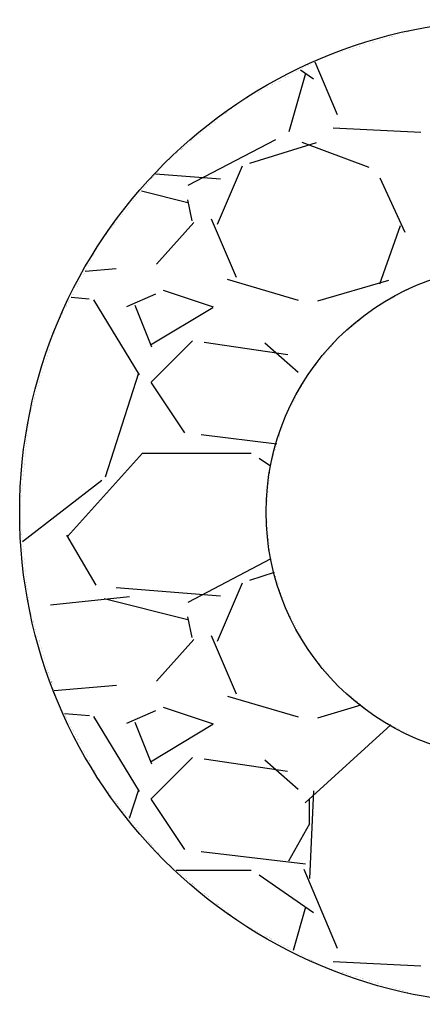
# Model space of a CAD drawing. Extents: x 2797924 to 6411383, y 1688484 to 4508546.
# Drawn here: x 3551213 to 3551993, y 2552054 to 2553964 of the extents above; entities that cross this region are included whole.
import ezdxf

# ---------------------------------------------------------------- set-up
doc = ezdxf.new("R2010")
doc.units = 0
doc.header["$LTSCALE"] = 1000
doc.header["$MEASUREMENT"] = 0
doc.linetypes.add('CONTINOUS', pattern=[0])
doc.layers.add('E-TEXT-PLAN-DIM', color=7, linetype='Continuous')
doc.layers.add('PV-管道', color=10, linetype='Continuous')

# ---------------------------------------------------------------- blocks, each defined once
blk = doc.blocks.new('*X232')
at = {"color": 7}
for p, q in [((906.863, 508.803), (906.863, 508.803)), ((906.937, 508.822), (906.937, 508.822)), ((906.948, 508.823), (906.948, 508.823)), ((906.485, 508.688), (906.485, 508.688)), ((906.508, 508.695), (906.508, 508.695)), ((906.594, 508.722), (906.594, 508.722)), ((906.594, 508.721), (906.594, 508.721)), ((906.62, 508.729), (906.62, 508.729)), ((906.626, 508.731), (906.626, 508.731)), ((906.633, 508.733), (906.633, 508.733)), ((906.69, 508.751), (906.69, 508.751)), ((906.763, 508.773), (906.763, 508.773)), ((906.804, 508.785), (906.804, 508.785)), ((906.814, 508.788), (906.814, 508.788)), ((906.828, 508.792), (906.828, 508.792)), ((906.839, 508.796), (906.839, 508.796)), ((906.072, 508.563), (906.072, 508.563)), ((906.103, 508.572), (906.103, 508.572)), ((906.115, 508.576), (906.115, 508.576)), ((906.115, 508.576), (906.115, 508.576)), ((906.142, 508.584), (906.142, 508.584)), ((906.152, 508.587), (906.152, 508.587)), ((906.19, 508.599), (906.19, 508.599)), ((906.228, 508.61), (906.228, 508.61)), ((906.232, 508.612), (906.232, 508.612)), ((906.291, 508.629), (906.291, 508.629)), ((906.348, 508.647), (906.348, 508.647)), ((906.389, 508.659), (906.389, 508.659)), ((906.403, 508.663), (906.403, 508.663)), ((906.407, 508.665), (906.407, 508.665)), ((905.763, 508.462), (905.763, 508.462)), ((905.799, 508.48), (905.799, 508.48)), ((905.835, 508.491), (905.835, 508.491)), ((905.857, 508.498), (905.857, 508.498)), ((905.87, 508.502), (905.87, 508.502)), ((905.915, 508.515), (905.915, 508.515)), ((905.996, 508.54), (905.996, 508.54)), ((906.028, 508.55), (906.028, 508.55)), ((905.51, 508.326), (905.67, 508.215)), ((905.532, 508.338), (905.532, 508.338)), ((905.573, 508.36), (905.573, 508.36)), ((905.598, 508.374), (905.598, 508.374)), ((905.61, 508.38), (905.61, 508.38)), ((905.636, 508.394), (905.636, 508.394)), ((905.687, 508.421), (905.957, 507.78)), ((905.719, 508.438), (905.719, 508.438)), ((905.325, 508.228), (905.325, 508.228)), ((905.331, 508.231), (905.331, 508.231)), ((905.359, 508.246), (905.359, 508.246)), ((905.361, 508.247), (905.361, 508.247)), ((905.571, 508.279), (905.368, 507.568)), ((905.416, 508.276), (905.416, 508.276)), ((905.469, 508.304), (905.469, 508.304)), ((905.486, 508.313), (905.486, 508.313)), ((905.113, 508.114), (905.113, 508.114)), ((905.157, 508.138), (905.157, 508.138)), ((905.172, 508.146), (905.172, 508.146)), ((905.173, 508.146), (905.173, 508.146)), ((905.191, 508.156), (905.191, 508.156)), ((905.247, 508.186), (905.247, 508.186)), ((905.251, 508.188), (905.251, 508.188)), ((905.264, 508.195), (905.264, 508.195)), ((904.859, 507.978), (904.859, 507.978)), ((904.865, 507.982), (904.865, 507.982)), ((904.872, 507.986), (904.872, 507.986)), ((904.998, 508.053), (904.998, 508.053)), ((905.015, 508.062), (905.015, 508.062)), ((905.032, 508.071), (905.032, 508.071)), ((904.669, 507.851), (904.669, 507.851)), ((904.712, 507.886), (904.712, 507.886)), ((904.721, 507.894), (904.721, 507.894)), ((904.74, 507.909), (904.74, 507.909)), ((904.741, 507.91), (904.741, 507.91)), ((904.747, 507.915), (904.747, 507.915)), ((904.792, 507.943), (904.792, 507.943)), ((904.814, 507.954), (904.814, 507.954)), ((904.566, 507.766), (904.566, 507.766)), ((904.593, 507.788), (904.593, 507.788)), ((904.594, 507.79), (904.594, 507.79)), ((904.598, 507.793), (904.598, 507.793)), ((904.599, 507.794), (904.599, 507.794)), ((904.61, 507.803), (904.61, 507.803)), ((904.615, 507.807), (904.615, 507.807)), ((904.401, 507.631), (904.401, 507.631)), ((904.412, 507.64), (904.412, 507.64)), ((904.469, 507.687), (904.469, 507.687)), ((904.472, 507.689), (904.472, 507.689)), ((904.505, 507.717), (904.505, 507.717)), ((905.909, 507.618), (906.976, 507.567)), ((904.282, 507.534), (904.282, 507.534)), ((904.289, 507.539), (904.289, 507.539)), ((904.334, 507.577), (904.334, 507.577)), ((904.363, 507.6), (904.363, 507.6)), ((904.073, 507.362), (904.073, 507.362)), ((904.076, 507.365), (904.076, 507.365)), ((904.111, 507.393), (904.111, 507.393)), ((904.133, 507.411), (904.133, 507.411)), ((905.206, 507.473), (904.139, 506.914)), ((904.173, 507.444), (904.173, 507.444)), ((904.19, 507.458), (904.19, 507.458)), ((904.213, 507.477), (904.213, 507.477)), ((904.895, 507.187), (905.708, 507.441)), ((905.529, 507.445), (906.342, 507.14)), ((903.999, 507.301), (903.999, 507.301)), ((904.014, 507.314), (904.014, 507.314)), ((904.062, 507.353), (904.062, 507.353)), ((904.068, 507.358), (904.068, 507.358)), ((903.819, 507.142), (903.819, 507.142)), ((903.825, 507.148), (903.825, 507.148)), ((903.832, 507.157), (903.832, 507.157)), ((903.848, 507.177), (903.848, 507.177)), ((903.857, 507.185), (903.857, 507.185)), ((903.86, 507.187), (903.86, 507.187)), ((903.865, 507.191), (903.865, 507.191)), ((903.912, 507.23), (903.912, 507.23)), ((904.502, 506.444), (904.807, 507.155)), ((903.703, 507), (903.703, 507)), ((903.711, 507.009), (903.711, 507.009)), ((903.717, 507.016), (903.717, 507.016)), ((903.727, 507.03), (903.727, 507.03)), ((903.731, 507.034), (903.731, 507.034)), ((904.539, 506.991), (903.748, 507.055)), ((904.539, 506.991), (903.748, 507.055)), ((903.767, 507.078), (903.767, 507.078)), ((903.782, 507.096), (903.782, 507.096)), ((906.479, 507.008), (906.784, 506.348)), ((903.615, 506.893), (903.615, 506.893)), ((903.62, 506.899), (903.62, 506.899)), ((903.643, 506.926), (903.643, 506.926)), ((903.663, 506.951), (903.663, 506.951)), ((903.701, 506.998), (903.701, 506.998)), ((903.51, 506.765), (903.51, 506.765)), ((903.551, 506.815), (903.551, 506.815)), ((903.561, 506.827), (903.561, 506.827)), ((904.138, 506.704), (903.576, 506.845)), ((903.603, 506.878), (903.603, 506.878)), ((903.416, 506.65), (903.416, 506.65)), ((903.466, 506.711), (903.466, 506.711)), ((903.466, 506.711), (903.466, 506.711)), ((903.481, 506.729), (903.481, 506.729)), ((903.498, 506.75), (903.498, 506.75)), ((904.191, 506.486), (904.14, 506.74)), ((903.319, 506.532), (903.319, 506.532)), ((903.346, 506.565), (903.346, 506.565)), ((903.388, 506.615), (903.388, 506.615)), ((903.4, 506.63), (903.4, 506.63)), ((903.211, 506.4), (903.211, 506.4)), ((903.217, 506.407), (903.217, 506.407)), ((903.231, 506.425), (903.231, 506.425)), ((903.248, 506.445), (903.248, 506.445)), ((903.249, 506.447), (903.249, 506.447)), ((903.268, 506.47), (903.268, 506.47)), ((903.289, 506.496), (903.289, 506.496)), ((904.214, 506.464), (903.757, 505.956)), ((904.422, 506.51), (904.727, 505.799)), ((906.477, 505.718), (906.731, 506.429)), ((903.113, 506.28), (903.113, 506.28)), ((903.128, 506.299), (903.128, 506.299)), ((903.148, 506.323), (903.148, 506.323)), ((903.149, 506.324), (903.149, 506.324)), ((903.081, 506.226), (903.081, 506.226)), ((903.081, 506.226), (903.081, 506.226)), ((903.087, 506.239), (903.087, 506.239)), ((903.089, 506.242), (903.089, 506.242)), ((903.098, 506.26), (903.098, 506.26)), ((902.994, 506.064), (902.994, 506.064)), ((902.996, 506.069), (902.996, 506.069)), ((903.001, 506.077), (903.001, 506.077)), ((903.031, 506.134), (903.031, 506.134)), ((902.925, 505.936), (902.925, 505.936)), ((902.943, 505.968), (902.943, 505.968)), ((902.953, 505.987), (902.953, 505.987)), ((902.962, 506.004), (902.962, 506.004)), ((902.868, 505.828), (902.868, 505.828)), ((902.879, 505.849), (902.879, 505.849)), ((903.267, 505.9), (902.889, 505.867)), ((902.891, 505.872), (902.891, 505.872)), ((902.894, 505.878), (902.894, 505.878)), ((902.901, 505.891), (902.901, 505.891)), ((902.791, 505.685), (902.791, 505.685)), ((902.792, 505.687), (902.792, 505.687)), ((902.804, 505.71), (902.804, 505.71)), ((902.812, 505.724), (902.812, 505.724)), ((902.823, 505.745), (902.823, 505.745)), ((902.845, 505.785), (902.845, 505.785)), ((904.62, 505.773), (905.484, 505.519)), ((905.723, 505.509), (906.587, 505.763)), ((906.933, 505.702), (906.933, 505.702)), ((906.936, 505.704), (906.936, 505.704)), ((906.97, 505.715), (906.97, 505.715)), ((902.726, 505.564), (902.726, 505.564)), ((902.741, 505.592), (902.741, 505.592)), ((902.742, 505.593), (902.742, 505.593)), ((903.746, 505.591), (903.391, 505.438)), ((904.453, 505.432), (903.843, 505.635)), ((906.688, 505.571), (906.688, 505.571)), ((906.736, 505.596), (906.736, 505.596)), ((906.736, 505.596), (906.736, 505.596)), ((906.784, 505.622), (906.784, 505.622)), ((906.803, 505.632), (906.801, 505.632)), ((906.811, 505.636), (906.811, 505.636)), ((906.83, 505.646), (906.83, 505.646)), ((906.845, 505.655), (906.845, 505.655)), ((906.86, 505.663), (906.86, 505.663)), ((902.663, 505.444), (902.663, 505.444)), ((902.664, 505.447), (902.664, 505.447)), ((902.666, 505.452), (902.666, 505.452)), ((902.685, 505.485), (902.685, 505.485)), ((902.69, 505.496), (902.69, 505.496)), ((902.702, 505.517), (902.702, 505.517)), ((902.94, 505.531), (902.719, 505.549)), ((902.722, 505.555), (902.722, 505.555)), ((903.553, 504.609), (902.994, 505.523)), ((903.496, 505.456), (903.699, 504.948)), ((906.459, 505.448), (906.459, 505.448)), ((906.522, 505.482), (906.522, 505.482)), ((906.608, 505.528), (906.608, 505.528)), ((906.629, 505.539), (906.629, 505.539)), ((906.648, 505.549), (906.648, 505.549)), ((906.652, 505.552), (906.652, 505.552)), ((902.608, 505.342), (902.608, 505.342)), ((902.615, 505.356), (902.615, 505.356)), ((902.618, 505.362), (902.618, 505.362)), ((903.684, 504.972), (904.446, 505.429)), ((906.353, 505.371), (906.353, 505.371)), ((906.377, 505.39), (906.377, 505.39)), ((906.412, 505.419), (906.412, 505.419)), ((906.412, 505.419), (906.412, 505.419)), ((906.42, 505.426), (906.42, 505.426)), ((906.433, 505.435), (906.433, 505.435)), ((906.435, 505.435), (906.435, 505.435)), ((906.443, 505.44), (906.443, 505.44)), ((902.542, 505.207), (902.542, 505.207)), ((902.558, 505.248), (902.558, 505.248)), ((902.561, 505.254), (902.561, 505.254)), ((902.574, 505.278), (902.574, 505.278)), ((902.581, 505.292), (902.581, 505.292)), ((902.588, 505.305), (902.588, 505.305)), ((906.146, 505.201), (906.146, 505.201)), ((906.17, 505.22), (906.17, 505.22)), ((906.186, 505.234), (906.186, 505.234)), ((906.186, 505.234), (906.186, 505.234)), ((906.187, 505.235), (906.187, 505.235)), ((906.19, 505.237), (906.19, 505.237)), ((906.215, 505.258), (906.215, 505.258)), ((906.22, 505.262), (906.22, 505.262)), ((906.225, 505.266), (906.225, 505.266)), ((906.236, 505.275), (906.236, 505.275)), ((906.246, 505.283), (906.246, 505.283)), ((902.512, 505.111), (902.512, 505.111)), ((902.515, 505.119), (902.515, 505.119)), ((902.522, 505.143), (902.522, 505.143)), ((902.53, 505.168), (902.53, 505.168)), ((902.533, 505.178), (902.533, 505.178)), ((902.537, 505.191), (902.537, 505.191)), ((906.047, 505.119), (906.047, 505.119)), ((906.058, 505.129), (906.058, 505.129)), ((906.061, 505.132), (906.061, 505.132)), ((906.135, 505.192), (906.135, 505.192)), ((902.467, 504.962), (902.467, 504.962)), ((904.198, 505.024), (903.69, 504.516)), ((905.356, 504.851), (904.34, 505.004)), ((905.483, 504.637), (905.077, 504.992)), ((905.907, 504.979), (905.907, 504.979)), ((905.908, 504.981), (905.908, 504.981)), ((905.916, 504.99), (905.916, 504.99)), ((905.939, 505.018), (905.939, 505.018)), ((905.943, 505.023), (905.943, 505.023)), ((905.948, 505.029), (905.948, 505.029)), ((905.964, 505.049), (905.964, 505.049)), ((905.964, 505.049), (905.964, 505.049)), ((902.443, 504.88), (902.443, 504.88)), ((902.45, 504.906), (902.45, 504.906)), ((902.453, 504.917), (902.453, 504.917)), ((902.453, 504.915), (902.453, 504.915)), ((905.807, 504.858), (905.807, 504.858)), ((905.807, 504.858), (905.807, 504.858)), ((905.807, 504.857), (905.807, 504.857)), ((905.815, 504.868), (905.815, 504.868)), ((905.847, 504.906), (905.847, 504.906)), ((905.869, 504.934), (905.869, 504.934)), ((905.878, 504.944), (905.878, 504.944)), ((905.884, 504.951), (905.884, 504.951)), ((905.886, 504.954), (905.886, 504.954)), ((902.41, 504.774), (902.41, 504.774)), ((902.418, 504.8), (902.418, 504.8)), ((902.419, 504.802), (902.419, 504.802)), ((902.427, 504.828), (902.427, 504.828)), ((902.43, 504.84), (902.43, 504.84)), ((905.696, 504.722), (905.696, 504.722)), ((905.707, 504.736), (905.707, 504.736)), ((905.709, 504.738), (905.709, 504.738)), ((905.722, 504.754), (905.722, 504.754)), ((905.753, 504.792), (905.753, 504.792)), ((905.753, 504.791), (905.753, 504.791)), ((905.78, 504.824), (905.78, 504.824)), ((902.359, 504.604), (902.359, 504.604)), ((902.369, 504.639), (902.369, 504.639)), ((902.37, 504.642), (902.37, 504.642)), ((902.37, 504.642), (902.37, 504.642)), ((902.393, 504.719), (902.393, 504.719)), ((903.137, 503.363), (903.543, 504.633)), ((905.621, 504.63), (905.621, 504.63)), ((905.651, 504.667), (905.651, 504.667)), ((905.651, 504.667), (905.651, 504.667)), ((902.331, 504.512), (902.331, 504.512)), ((902.331, 504.512), (902.331, 504.512)), ((902.334, 504.523), (902.334, 504.523)), ((902.35, 504.574), (902.35, 504.574)), ((903.693, 504.512), (904.1, 503.902)), ((905.547, 504.507), (905.547, 504.507)), ((905.561, 504.534), (905.561, 504.534)), ((905.568, 504.546), (905.568, 504.546)), ((905.572, 504.555), (905.572, 504.555)), ((905.574, 504.557), (905.574, 504.557)), ((905.577, 504.564), (905.577, 504.564)), ((905.588, 504.583), (905.588, 504.583)), ((902.287, 504.368), (902.287, 504.368)), ((902.298, 504.405), (902.298, 504.405)), ((902.298, 504.404), (902.298, 504.404)), ((902.32, 504.477), (902.32, 504.477)), ((905.475, 504.373), (905.475, 504.373)), ((905.49, 504.4), (905.49, 504.4)), ((905.517, 504.451), (905.517, 504.451)), ((905.526, 504.468), (905.526, 504.468)), ((905.527, 504.47), (905.527, 504.47)), ((905.529, 504.474), (905.529, 504.474)), ((905.529, 504.474), (905.529, 504.474)), ((902.263, 504.289), (902.263, 504.289)), ((902.267, 504.303), (902.267, 504.303)), ((902.271, 504.317), (902.271, 504.317)), ((902.271, 504.316), (902.271, 504.316)), ((902.275, 504.327), (902.275, 504.327)), ((905.41, 504.25), (905.41, 504.25)), ((905.425, 504.279), (905.425, 504.279)), ((905.425, 504.279), (905.425, 504.279)), ((905.436, 504.299), (905.436, 504.299)), ((905.448, 504.323), (905.448, 504.323)), ((905.452, 504.329), (905.452, 504.329)), ((902.214, 504.126), (902.214, 504.126)), ((902.215, 504.131), (902.215, 504.131)), ((902.226, 504.165), (902.226, 504.165)), ((902.227, 504.171), (902.227, 504.171)), ((902.231, 504.184), (902.231, 504.184)), ((902.246, 504.232), (902.246, 504.232)), ((902.247, 504.236), (902.247, 504.236)), ((905.343, 504.125), (905.343, 504.125)), ((905.367, 504.171), (905.367, 504.171)), ((905.371, 504.178), (905.371, 504.178)), ((902.198, 504.007), (902.198, 504.007)), ((902.199, 504.019), (902.199, 504.019)), ((902.206, 504.093), (902.206, 504.093)), ((902.206, 504.084), (902.206, 504.084)), ((905.296, 504.002), (905.296, 504.002)), ((905.309, 504.045), (905.309, 504.045)), ((905.314, 504.063), (905.314, 504.063)), ((905.321, 504.084), (905.321, 504.084)), ((905.321, 504.084), (905.321, 504.084)), ((905.324, 504.09), (905.324, 504.09)), ((905.325, 504.091), (905.325, 504.091)), ((905.326, 504.094), (905.326, 504.094)), ((902.19, 503.93), (902.19, 503.93)), ((902.19, 503.925), (902.19, 503.925)), ((902.195, 503.978), (902.195, 503.978)), ((904.302, 503.88), (905.225, 503.769)), ((905.26, 503.884), (905.26, 503.884)), ((905.261, 503.886), (905.261, 503.886)), ((905.261, 503.886), (905.261, 503.886)), ((905.286, 503.97), (905.286, 503.97)), ((905.287, 503.971), (905.287, 503.971)), ((902.175, 503.775), (902.175, 503.775)), ((902.175, 503.769), (902.175, 503.769)), ((902.177, 503.797), (902.177, 503.797)), ((902.178, 503.802), (902.178, 503.802)), ((902.183, 503.855), (902.183, 503.855)), ((902.185, 503.871), (902.185, 503.871)), ((905.25, 503.851), (905.25, 503.851)), ((905.25, 503.849), (905.25, 503.849)), ((905.254, 503.864), (905.254, 503.864)), ((905.256, 503.871), (905.256, 503.871)), ((902.163, 503.653), (902.163, 503.653)), ((902.164, 503.658), (902.164, 503.658)), ((902.166, 503.684), (902.166, 503.684)), ((902.167, 503.697), (902.167, 503.697)), ((902.171, 503.73), (902.171, 503.73)), ((902.674, 502.636), (903.589, 503.652)), ((903.589, 503.653), (904.91, 503.653)), ((905.189, 503.65), (905.189, 503.65)), ((905.2, 503.687), (905.2, 503.687)), ((905.2, 503.687), (905.2, 503.687)), ((905.202, 503.694), (905.202, 503.694)), ((905.203, 503.697), (905.203, 503.697)), ((905.215, 503.737), (905.215, 503.737)), ((902.151, 503.529), (902.151, 503.529)), ((902.154, 503.563), (902.154, 503.563)), ((902.159, 503.612), (902.159, 503.612)), ((902.161, 503.628), (902.161, 503.628)), ((905.009, 503.592), (905.148, 503.497)), ((905.164, 503.568), (905.164, 503.568)), ((905.169, 503.584), (905.169, 503.584)), ((905.177, 503.608), (905.177, 503.608)), ((905.183, 503.629), (905.183, 503.629)), ((905.185, 503.637), (905.185, 503.637)), ((902.141, 503.425), (902.141, 503.425)), ((902.142, 503.443), (902.142, 503.443)), ((902.145, 503.47), (902.145, 503.47)), ((902.147, 503.493), (902.147, 503.493)), ((902.149, 503.512), (902.149, 503.512)), ((902.15, 503.519), (902.15, 503.519)), ((905.138, 503.401), (905.138, 503.401)), ((905.139, 503.413), (905.139, 503.413)), ((905.14, 503.42), (905.14, 503.42)), ((905.14, 503.418), (905.14, 503.418)), ((905.147, 503.488), (905.147, 503.488)), ((905.147, 503.488), (905.147, 503.488)), ((905.147, 503.486), (905.147, 503.486)), ((905.148, 503.498), (905.148, 503.498)), ((905.149, 503.506), (905.149, 503.506)), ((902.128, 502.578), (903.092, 503.323)), ((902.131, 503.328), (902.131, 503.328)), ((902.136, 503.379), (902.136, 503.379)), ((902.137, 503.392), (902.137, 503.392)), ((905.127, 503.287), (905.127, 503.287)), ((905.127, 503.287), (905.127, 503.287)), ((905.13, 503.321), (905.13, 503.321)), ((905.134, 503.361), (905.134, 503.361)), ((902.119, 503.203), (902.119, 503.203)), ((902.121, 503.222), (902.121, 503.222)), ((902.123, 503.246), (902.123, 503.246)), ((902.124, 503.256), (902.124, 503.256)), ((902.125, 503.269), (902.125, 503.269)), ((905.116, 503.175), (905.116, 503.175)), ((905.118, 503.19), (905.118, 503.19)), ((905.122, 503.232), (905.122, 503.232)), ((905.126, 503.279), (905.126, 503.279)), ((902.111, 503.127), (902.111, 503.127)), ((902.113, 503.142), (902.113, 503.142)), ((902.113, 503.141), (902.113, 503.141)), ((905.105, 503.066), (905.105, 503.066)), ((905.105, 503.063), (905.105, 503.063)), ((905.107, 503.085), (905.107, 503.085)), ((905.107, 503.085), (905.107, 503.085)), ((905.107, 503.081), (905.107, 503.081)), ((905.11, 503.11), (905.11, 503.11)), ((905.114, 503.15), (905.114, 503.15)), ((902.093, 502.943), (902.093, 502.943)), ((902.093, 502.931), (902.093, 502.931)), ((902.094, 502.948), (902.094, 502.948)), ((902.094, 502.926), (902.094, 502.926)), ((902.095, 502.962), (902.095, 502.962)), ((902.095, 502.96), (902.095, 502.96)), ((902.097, 502.978), (902.097, 502.978)), ((902.099, 503.005), (902.099, 503.005)), ((902.1, 503.016), (902.1, 503.016)), ((902.101, 503.019), (902.101, 503.019)), ((905.093, 502.933), (905.093, 502.933)), ((905.094, 502.925), (905.094, 502.925)), ((905.096, 502.967), (905.096, 502.967)), ((905.099, 503.003), (905.099, 503.003)), ((902.099, 502.872), (902.099, 502.872)), ((902.104, 502.822), (902.104, 502.822)), ((905.098, 502.883), (905.098, 502.883)), ((905.098, 502.883), (905.098, 502.883)), ((905.098, 502.881), (905.098, 502.881)), ((905.1, 502.858), (905.1, 502.858)), ((905.102, 502.836), (905.102, 502.836)), ((905.103, 502.826), (905.103, 502.826)), ((905.104, 502.824), (905.104, 502.824)), ((905.105, 502.81), (905.105, 502.81)), ((902.107, 502.793), (902.107, 502.793)), ((902.114, 502.72), (902.114, 502.72)), ((902.114, 502.719), (902.114, 502.719)), ((902.115, 502.709), (902.115, 502.709)), ((905.111, 502.747), (905.111, 502.747)), ((905.113, 502.731), (905.113, 502.731)), ((902.12, 502.661), (902.12, 502.661)), ((902.12, 502.657), (902.12, 502.657)), ((902.123, 502.623), (902.123, 502.623)), ((902.126, 502.594), (902.126, 502.594)), ((902.126, 502.592), (902.126, 502.592)), ((903.023, 502.045), (902.668, 502.655)), ((905.118, 502.678), (905.118, 502.678)), ((905.118, 502.678), (905.118, 502.678)), ((905.121, 502.649), (905.121, 502.649)), ((905.124, 502.616), (905.124, 502.616)), ((905.126, 502.6), (905.126, 502.6)), ((905.126, 502.599), (905.126, 502.599)), ((905.126, 502.594), (905.126, 502.594)), ((902.134, 502.515), (902.134, 502.515)), ((902.134, 502.514), (902.134, 502.514)), ((902.138, 502.476), (902.138, 502.476)), ((902.14, 502.453), (902.14, 502.453)), ((905.13, 502.555), (905.13, 502.555)), ((905.133, 502.528), (905.133, 502.528)), ((905.133, 502.528), (905.133, 502.528)), ((905.138, 502.478), (905.138, 502.478)), ((905.138, 502.473), (905.138, 502.473)), ((905.138, 502.473), (905.138, 502.473)), ((902.149, 502.366), (902.149, 502.366)), ((902.149, 502.364), (902.149, 502.364)), ((902.149, 502.363), (902.149, 502.363)), ((905.149, 502.364), (904.14, 501.835)), ((905.144, 502.417), (905.144, 502.417)), ((905.146, 502.391), (905.146, 502.391)), ((905.147, 502.383), (905.147, 502.383)), ((905.15, 502.351), (905.15, 502.351)), ((905.153, 502.342), (905.153, 502.342)), ((905.157, 502.329), (905.157, 502.329)), ((902.154, 502.315), (902.154, 502.315)), ((902.154, 502.309), (902.154, 502.309)), ((902.162, 502.233), (902.162, 502.233)), ((902.163, 502.224), (902.163, 502.224)), ((902.164, 502.206), (902.164, 502.206)), ((904.895, 502.106), (905.196, 502.201)), ((905.163, 502.31), (905.163, 502.31)), ((905.176, 502.267), (905.176, 502.267)), ((905.176, 502.267), (905.176, 502.267)), ((902.168, 502.175), (902.168, 502.175)), ((902.17, 502.149), (902.17, 502.149)), ((902.175, 502.103), (902.175, 502.103)), ((902.177, 502.083), (902.177, 502.083)), ((905.209, 502.156), (905.209, 502.156)), ((905.21, 502.154), (905.21, 502.154)), ((905.228, 502.095), (905.228, 502.095)), ((905.229, 502.092), (905.229, 502.092)), ((902.177, 502.078), (902.177, 502.078)), ((902.177, 502.076), (902.177, 502.076)), ((902.181, 502.038), (902.181, 502.038)), ((902.181, 502.033), (902.181, 502.033)), ((902.184, 502.008), (902.184, 502.008)), ((902.186, 501.99), (902.186, 501.99)), ((904.538, 501.911), (903.268, 502.013)), ((904.538, 501.911), (903.268, 502.013)), ((904.502, 501.364), (904.806, 502.075)), ((905.234, 502.076), (905.234, 502.076)), ((905.239, 502.059), (905.239, 502.059)), ((905.239, 502.059), (905.239, 502.059)), ((905.242, 502.047), (905.242, 502.047)), ((905.259, 501.991), (905.259, 501.991)), ((905.262, 501.983), (905.262, 501.983)), ((905.262, 501.983), (905.262, 501.983)), ((902.191, 501.935), (902.191, 501.935)), ((902.195, 501.898), (902.195, 501.898)), ((902.195, 501.898), (902.195, 501.898)), ((902.195, 501.896), (902.195, 501.896)), ((902.198, 501.865), (902.198, 501.865)), ((902.198, 501.861), (902.198, 501.861)), ((903.431, 501.903), (902.466, 501.801)), ((904.138, 501.624), (903.122, 501.878)), ((905.272, 501.95), (905.272, 501.95)), ((905.273, 501.945), (905.273, 501.945)), ((905.288, 501.897), (905.288, 501.897)), ((905.293, 501.88), (905.293, 501.88)), ((905.299, 501.86), (905.299, 501.86)), ((905.302, 501.85), (905.302, 501.85)), ((905.302, 501.85), (905.302, 501.85)), ((902.206, 501.786), (902.206, 501.786)), ((902.213, 501.747), (902.213, 501.747)), ((902.214, 501.747), (902.214, 501.747)), ((902.22, 501.726), (902.22, 501.726)), ((905.307, 501.833), (905.307, 501.833)), ((905.314, 501.81), (905.314, 501.81)), ((905.314, 501.81), (905.314, 501.81)), ((905.342, 501.749), (905.342, 501.749)), ((905.346, 501.741), (905.346, 501.741)), ((902.228, 501.698), (902.228, 501.698)), ((902.229, 501.696), (902.229, 501.696)), ((902.231, 501.69), (902.231, 501.69)), ((902.256, 501.607), (902.256, 501.607)), ((902.258, 501.6), (902.258, 501.6)), ((904.191, 501.406), (904.14, 501.66)), ((905.386, 501.667), (905.386, 501.667)), ((905.39, 501.659), (905.39, 501.659)), ((905.4, 501.639), (905.4, 501.639)), ((905.4, 501.639), (905.4, 501.639)), ((902.262, 501.587), (902.262, 501.587)), ((902.267, 501.571), (902.267, 501.571)), ((902.277, 501.539), (902.277, 501.539)), ((902.285, 501.51), (902.285, 501.51)), ((902.288, 501.501), (902.288, 501.501)), ((905.423, 501.598), (905.423, 501.598)), ((905.433, 501.579), (905.433, 501.579)), ((905.447, 501.552), (905.447, 501.552)), ((905.456, 501.534), (905.456, 501.534)), ((905.469, 501.51), (905.469, 501.51)), ((905.47, 501.51), (905.47, 501.51)), ((902.295, 501.479), (902.295, 501.479)), ((902.312, 501.421), (902.312, 501.421)), ((902.328, 501.371), (902.328, 501.371)), ((902.329, 501.367), (902.329, 501.367)), ((904.214, 501.383), (903.757, 500.875)), ((904.423, 501.43), (904.727, 500.719)), ((905.498, 501.456), (905.498, 501.456)), ((905.506, 501.441), (905.506, 501.441)), ((905.514, 501.427), (905.514, 501.427)), ((905.514, 501.427), (905.514, 501.427)), ((905.52, 501.416), (905.52, 501.416)), ((905.548, 501.363), (905.548, 501.363)), ((905.549, 501.362), (905.549, 501.362)), ((902.333, 501.352), (902.333, 501.352)), ((902.335, 501.346), (902.335, 501.346)), ((902.346, 501.31), (902.346, 501.31)), ((902.354, 501.285), (902.354, 501.285)), ((902.359, 501.269), (902.359, 501.269)), ((902.363, 501.256), (902.363, 501.256)), ((905.568, 501.326), (905.568, 501.326)), ((905.572, 501.318), (905.572, 501.318)), ((905.583, 501.298), (905.583, 501.298)), ((905.608, 501.258), (905.608, 501.258)), ((905.609, 501.257), (905.609, 501.257)), ((905.616, 501.248), (905.616, 501.248)), ((905.618, 501.245), (905.618, 501.245)), ((902.369, 501.236), (902.369, 501.236)), ((902.384, 501.185), (902.384, 501.185)), ((902.39, 501.165), (902.39, 501.165)), ((902.395, 501.15), (902.395, 501.15)), ((905.626, 501.235), (905.626, 501.235)), ((905.637, 501.222), (905.637, 501.222)), ((905.644, 501.213), (905.644, 501.213)), ((905.644, 501.213), (905.644, 501.213)), ((905.668, 501.184), (905.668, 501.184)), ((905.708, 501.136), (905.708, 501.136)), ((902.411, 501.095), (902.411, 501.095)), ((902.412, 501.092), (902.412, 501.092)), ((902.423, 501.058), (902.423, 501.058)), ((902.428, 501.039), (902.428, 501.039)), ((902.434, 501.02), (902.434, 501.02)), ((902.437, 501.01), (902.437, 501.01)), ((905.741, 501.095), (905.741, 501.095)), ((905.746, 501.089), (905.746, 501.089)), ((905.755, 501.078), (905.755, 501.078)), ((905.769, 501.062), (905.769, 501.062)), ((905.787, 501.039), (905.787, 501.039)), ((905.807, 501.015), (905.807, 501.015)), ((902.446, 500.982), (902.446, 500.982)), ((902.447, 500.978), (902.447, 500.978)), ((902.452, 500.961), (902.452, 500.961)), ((902.465, 500.917), (902.465, 500.917)), ((902.472, 500.896), (902.472, 500.896)), ((905.823, 500.996), (905.823, 500.996)), ((905.823, 500.996), (905.823, 500.996)), ((905.845, 500.969), (905.845, 500.969)), ((905.845, 500.968), (905.845, 500.968)), ((905.858, 500.953), (905.858, 500.953)), ((902.483, 500.864), (902.481, 500.866)), ((902.487, 500.847), (902.487, 500.847)), ((902.504, 500.791), (902.504, 500.791)), ((902.51, 500.769), (902.51, 500.769)), ((902.511, 500.765), (902.511, 500.765)), ((902.512, 500.763), (902.512, 500.763)), ((903.27, 500.82), (902.514, 500.755)), ((905.925, 500.872), (905.925, 500.872)), ((905.946, 500.846), (905.946, 500.846)), ((905.948, 500.843), (905.948, 500.843)), ((905.956, 500.833), (905.956, 500.833)), ((905.957, 500.832), (905.957, 500.832)), ((905.975, 500.812), (905.975, 500.812)), ((906.017, 500.777), (906.017, 500.777)), ((906.017, 500.777), (906.017, 500.777)), ((906.032, 500.765), (906.032, 500.765)), ((902.52, 500.735), (902.52, 500.735)), ((902.522, 500.73), (902.522, 500.73)), ((902.528, 500.711), (902.528, 500.711)), ((902.534, 500.689), (902.534, 500.689)), ((902.535, 500.687), (902.535, 500.687)), ((904.621, 500.693), (905.484, 500.439)), ((906.07, 500.734), (906.07, 500.734)), ((906.118, 500.694), (906.118, 500.694)), ((906.127, 500.687), (906.127, 500.687)), ((906.15, 500.668), (906.15, 500.668)), ((902.552, 500.636), (902.552, 500.636)), ((902.566, 500.608), (902.566, 500.608)), ((902.578, 500.586), (902.578, 500.586)), ((904.453, 500.352), (903.843, 500.555)), ((905.722, 500.429), (906.251, 500.585)), ((906.193, 500.633), (906.193, 500.633)), ((906.198, 500.629), (906.198, 500.629)), ((906.208, 500.621), (906.208, 500.621)), ((906.228, 500.604), (906.228, 500.604)), ((906.234, 500.6), (906.234, 500.6)), ((906.24, 500.594), (906.24, 500.594)), ((906.271, 500.569), (906.271, 500.569)), ((906.292, 500.552), (906.292, 500.552)), ((906.292, 500.552), (906.292, 500.552)), ((906.298, 500.547), (906.298, 500.547)), ((906.325, 500.524), (906.325, 500.524)), ((902.615, 500.518), (902.615, 500.518)), ((902.626, 500.497), (902.626, 500.497)), ((902.941, 500.451), (902.637, 500.476)), ((902.65, 500.452), (902.65, 500.452)), ((902.654, 500.445), (902.654, 500.445)), ((902.655, 500.442), (902.655, 500.442)), ((902.664, 500.426), (902.664, 500.426)), ((902.668, 500.419), (902.668, 500.419)), ((903.553, 499.529), (902.994, 500.444)), ((903.747, 500.511), (903.391, 500.359)), ((906.345, 500.508), (906.345, 500.508)), ((906.357, 500.498), (906.357, 500.498)), ((906.383, 500.477), (906.383, 500.477)), ((906.419, 500.447), (906.419, 500.447)), ((906.441, 500.434), (906.441, 500.434)), ((906.441, 500.434), (906.441, 500.434)), ((906.458, 500.425), (906.458, 500.425)), ((906.492, 500.406), (906.492, 500.406)), ((902.684, 500.389), (902.684, 500.389)), ((902.698, 500.362), (902.698, 500.362)), ((902.717, 500.327), (902.717, 500.327)), ((902.729, 500.304), (902.729, 500.304)), ((902.741, 500.281), (902.741, 500.281)), ((903.496, 500.376), (903.699, 499.868)), ((903.684, 499.892), (904.446, 500.349)), ((906.61, 500.343), (905.568, 499.392)), ((906.543, 500.379), (906.543, 500.379)), ((906.574, 500.362), (906.574, 500.362)), ((906.605, 500.346), (906.605, 500.346)), ((906.654, 500.32), (906.654, 500.32)), ((906.654, 500.32), (906.654, 500.32)), ((906.669, 500.312), (906.669, 500.312)), ((906.677, 500.308), (906.677, 500.308)), ((906.703, 500.294), (906.703, 500.294)), ((906.721, 500.284), (906.721, 500.284)), ((902.747, 500.27), (902.747, 500.27)), ((902.753, 500.259), (902.753, 500.259)), ((902.771, 500.224), (902.771, 500.224)), ((902.784, 500.202), (902.784, 500.202)), ((902.795, 500.18), (902.795, 500.18)), ((902.802, 500.168), (902.802, 500.168)), ((902.805, 500.161), (902.805, 500.161)), ((906.761, 500.263), (906.761, 500.263)), ((906.763, 500.262), (906.763, 500.262)), ((906.797, 500.244), (906.797, 500.244)), ((906.888, 500.195), (906.888, 500.195)), ((906.89, 500.194), (906.89, 500.194)), ((906.913, 500.182), (906.913, 500.182)), ((906.916, 500.18), (906.916, 500.18)), ((906.951, 500.163), (906.951, 500.163)), ((902.82, 500.133), (902.82, 500.133)), ((902.828, 500.118), (902.828, 500.118)), ((902.873, 500.035), (902.873, 500.035)), ((902.88, 500.022), (902.88, 500.022)), ((902.88, 500.021), (902.88, 500.021)), ((902.887, 500.008), (902.887, 500.008)), ((902.9, 499.984), (902.9, 499.984)), ((902.91, 499.966), (902.91, 499.966)), ((902.916, 499.955), (902.916, 499.955)), ((904.198, 499.944), (903.69, 499.436)), ((905.355, 499.772), (904.339, 499.924)), ((902.94, 499.91), (902.94, 499.91)), ((902.94, 499.908), (902.94, 499.908)), ((902.947, 499.897), (902.947, 499.897)), ((905.484, 499.556), (905.077, 499.912)), ((903.003, 499.791), (903.003, 499.791)), ((903.007, 499.783), (903.007, 499.783)), ((903.013, 499.773), (903.013, 499.773)), ((903.016, 499.767), (903.016, 499.767)), ((903.058, 499.688), (903.058, 499.688)), ((903.062, 499.68), (903.062, 499.68)), ((903.077, 499.653), (903.077, 499.653)), ((903.078, 499.651), (903.078, 499.651)), ((903.082, 499.643), (903.082, 499.643)), ((903.086, 499.636), (903.086, 499.636)), ((903.09, 499.628), (903.09, 499.628)), ((903.136, 499.563), (903.136, 499.563)), ((903.139, 499.56), (903.139, 499.56)), ((903.148, 499.548), (903.148, 499.548)), ((903.168, 499.524), (903.168, 499.524)), ((903.174, 499.517), (903.174, 499.517)), ((903.202, 499.483), (903.202, 499.483)), ((903.209, 499.475), (903.209, 499.475)), ((903.431, 499.204), (903.543, 499.553)), ((905.672, 499.538), (905.622, 498.471)), ((903.264, 499.407), (903.264, 499.407)), ((903.267, 499.403), (903.267, 499.403)), ((903.285, 499.382), (903.285, 499.382)), ((903.286, 499.381), (903.286, 499.381)), ((903.293, 499.372), (903.293, 499.372)), ((903.318, 499.342), (903.318, 499.342)), ((903.333, 499.323), (903.333, 499.323)), ((903.693, 499.432), (904.1, 498.822)), ((905.621, 499.132), (905.621, 499.437)), ((903.362, 499.289), (903.362, 499.289)), ((903.375, 499.272), (903.375, 499.272)), ((903.381, 499.265), (903.381, 499.265)), ((903.412, 499.228), (903.412, 499.228)), ((903.414, 499.225), (903.414, 499.225)), ((903.427, 499.209), (903.427, 499.209)), ((903.434, 499.2), (903.434, 499.2)), ((903.462, 499.167), (903.462, 499.167)), ((903.493, 499.128), (903.493, 499.128)), ((903.518, 499.097), (903.518, 499.097)), ((903.526, 499.088), (903.526, 499.088)), ((905.371, 498.683), (905.625, 499.141)), ((903.535, 499.077), (903.535, 499.077)), ((903.55, 499.059), (903.55, 499.059)), ((903.578, 499.025), (903.578, 499.025)), ((903.582, 499.02), (903.582, 499.02)), ((903.583, 499.019), (903.583, 499.019)), ((903.644, 498.944), (903.644, 498.944)), ((903.659, 498.926), (903.659, 498.926)), ((903.666, 498.918), (903.666, 498.918)), ((903.675, 498.907), (903.675, 498.907)), ((903.68, 498.901), (903.68, 498.901)), ((903.695, 498.882), (903.695, 498.882)), ((903.7, 498.876), (903.7, 498.876)), ((903.703, 498.872), (903.703, 498.872)), ((903.704, 498.871), (903.704, 498.871)), ((903.724, 498.847), (903.724, 498.847)), ((903.751, 498.814), (903.751, 498.814)), ((903.777, 498.782), (903.777, 498.782)), ((903.782, 498.777), (903.782, 498.777)), ((903.788, 498.769), (903.788, 498.769)), ((904.301, 498.8), (905.571, 498.648)), ((903.859, 498.686), (903.859, 498.686)), ((903.872, 498.675), (903.872, 498.675)), ((903.91, 498.644), (903.91, 498.644)), ((903.91, 498.644), (903.91, 498.644)), ((903.928, 498.629), (903.928, 498.629)), ((903.941, 498.618), (903.941, 498.618)), ((903.997, 498.573), (904.91, 498.573)), ((904.022, 498.552), (904.022, 498.552)), ((904.033, 498.543), (904.033, 498.543)), ((904.055, 498.526), (904.055, 498.526)), ((904.055, 498.525), (904.055, 498.525)), ((904.069, 498.513), (904.069, 498.513)), ((904.107, 498.483), (904.107, 498.483)), ((905.009, 498.513), (905.669, 498.056)), ((905.551, 498.584), (905.957, 497.619)), ((904.123, 498.469), (904.123, 498.469)), ((904.127, 498.466), (904.127, 498.466)), ((904.162, 498.438), (904.162, 498.438)), ((904.172, 498.429), (904.172, 498.429)), ((904.194, 498.411), (904.194, 498.411)), ((904.2, 498.407), (904.2, 498.407)), ((904.2, 498.406), (904.2, 498.406)), ((904.208, 498.399), (904.208, 498.399)), ((904.222, 498.388), (904.222, 498.388)), ((904.279, 498.341), (904.279, 498.341)), ((904.344, 498.288), (904.344, 498.288)), ((904.347, 498.286), (904.347, 498.286)), ((904.355, 498.279), (904.355, 498.279)), ((904.367, 498.269), (904.367, 498.269)), ((904.382, 498.257), (904.382, 498.257)), ((904.391, 498.249), (904.391, 498.249)), ((904.395, 498.246), (904.395, 498.246)), ((904.488, 498.17), (904.488, 498.17)), ((904.489, 498.169), (904.489, 498.169)), ((904.49, 498.168), (904.49, 498.168)), ((904.503, 498.158), (904.503, 498.158)), ((904.511, 498.151), (904.511, 498.151)), ((904.516, 498.147), (904.516, 498.147)), ((904.559, 498.111), (904.559, 498.111)), ((904.592, 498.084), (904.592, 498.084)), ((904.634, 498.05), (904.634, 498.05)), ((904.639, 498.046), (904.639, 498.046)), ((904.653, 498.035), (904.653, 498.035)), ((904.663, 498.026), (904.663, 498.026)), ((904.677, 498.015), (904.677, 498.015)), ((905.571, 498.119), (905.421, 497.593)), ((904.695, 498), (904.695, 498)), ((904.729, 497.972), (904.729, 497.972)), ((904.772, 497.941), (904.772, 497.941)), ((904.784, 497.934), (904.784, 497.934)), ((904.785, 497.933), (904.785, 497.933)), ((904.795, 497.928), (904.795, 497.928)), ((904.823, 497.913), (904.823, 497.913)), ((904.844, 497.902), (904.844, 497.902)), ((904.898, 497.873), (904.898, 497.873)), ((904.916, 497.864), (904.916, 497.864)), ((904.96, 497.84), (904.96, 497.84)), ((904.961, 497.839), (904.961, 497.839)), ((904.991, 497.824), (904.991, 497.824)), ((905.017, 497.809), (905.017, 497.809)), ((905.09, 497.77), (905.09, 497.77)), ((905.096, 497.768), (905.096, 497.768)), ((905.106, 497.762), (905.106, 497.762)), ((905.13, 497.749), (905.13, 497.749)), ((905.137, 497.745), (905.137, 497.745)), ((905.147, 497.74), (905.147, 497.74)), ((905.154, 497.736), (905.154, 497.736)), ((905.164, 497.731), (905.164, 497.731)), ((905.191, 497.717), (905.191, 497.717)), ((905.242, 497.689), (905.242, 497.689)), ((905.285, 497.666), (905.285, 497.666)), ((905.304, 497.656), (905.304, 497.656)), ((905.314, 497.651), (905.314, 497.651)), ((905.351, 497.631), (905.351, 497.631)), ((905.351, 497.631), (905.351, 497.631)), ((905.364, 497.624), (905.364, 497.624)), ((905.395, 497.608), (905.395, 497.608)), ((905.49, 497.557), (905.49, 497.557)), ((905.521, 497.54), (905.521, 497.54)), ((905.538, 497.531), (905.538, 497.531)), ((905.538, 497.531), (905.538, 497.531)), ((905.621, 497.487), (905.621, 497.487)), ((905.635, 497.479), (905.635, 497.479)), ((905.647, 497.473), (905.647, 497.473)), ((905.651, 497.471), (905.651, 497.471)), ((905.661, 497.465), (905.661, 497.465)), ((905.667, 497.462), (905.667, 497.462)), ((905.699, 497.445), (905.699, 497.445)), ((905.711, 497.439), (905.711, 497.439)), ((905.711, 497.438), (905.711, 497.438)), ((905.712, 497.438), (905.712, 497.438)), ((905.72, 497.434), (905.72, 497.434)), ((905.751, 497.417), (905.751, 497.417)), ((905.775, 497.404), (905.775, 497.404)), ((905.911, 497.458), (906.978, 497.407)), ((905.786, 497.398), (905.786, 497.398)), ((905.854, 497.376), (905.854, 497.376)), ((905.891, 497.364), (905.891, 497.364)), ((905.934, 497.351), (905.934, 497.351)), ((906.02, 497.325), (906.02, 497.325)), ((906.022, 497.325), (906.022, 497.325)), ((906.023, 497.324), (906.023, 497.324)), ((906.031, 497.322), (906.031, 497.322)), ((906.068, 497.31), (906.068, 497.31)), ((906.076, 497.308), (906.076, 497.308)), ((906.126, 497.293), (906.126, 497.293)), ((906.18, 497.277), (906.18, 497.277)), ((906.193, 497.273), (906.193, 497.273)), ((906.2, 497.271), (906.2, 497.271)), ((906.239, 497.259), (906.239, 497.259)), ((906.261, 497.252), (906.261, 497.252)), ((906.268, 497.25), (906.268, 497.25)), ((906.283, 497.245), (906.283, 497.245)), ((906.347, 497.226), (906.347, 497.226)), ((906.356, 497.223), (906.356, 497.223)), ((906.378, 497.217), (906.378, 497.217)), ((906.421, 497.203), (906.421, 497.203)), ((906.446, 497.196), (906.446, 497.196)), ((906.449, 497.195), (906.449, 497.195)), ((906.466, 497.19), (906.466, 497.19)), ((906.497, 497.18), (906.497, 497.18)), ((906.632, 497.14), (906.632, 497.14)), ((906.674, 497.127), (906.674, 497.127)), ((906.68, 497.125), (906.68, 497.125)), ((906.712, 497.115), (906.712, 497.115)), ((906.724, 497.112), (906.724, 497.112)), ((906.751, 497.103), (906.751, 497.103)), ((906.753, 497.103), (906.753, 497.103)), ((906.763, 497.1), (906.763, 497.1)), ((906.786, 497.093), (906.786, 497.093)), ((906.817, 497.083), (906.817, 497.083)), ((906.82, 497.082), (906.82, 497.082)), ((906.857, 497.071), (906.857, 497.071)), ((906.88, 497.064), (906.88, 497.064)), ((906.928, 497.051), (906.928, 497.051)), ((906.986, 497.045), (906.986, 497.045))]:
    blk.add_line(p, q, dxfattribs=at)
blk = doc.blocks.new('23q')
at = {"layer": 'PV-管道', "color": 0}
for radius in [8.667, 4.333]:
    blk.add_circle((7528595.712, -8032396.479), radius, dxfattribs=at)
at = {"layer": 'PV-管道', "xscale": 1.444444444030523, "yscale": 1.444444444030523, "zscale": 1.444444444444444}
blk.add_blockref('*X232', (7527284.023, -8033122.942), dxfattribs=at)

msp = doc.modelspace()

# ---------------------------------------------------------------- block references
at = {"layer": 'E-TEXT-PLAN-DIM', "linetype": 'CONTINOUS', "xscale": 110.1600000000035, "yscale": 110.1600000000035, "zscale": 110.16}
msp.add_blockref('23q', (-825797936.261, 887401804.981), dxfattribs=at)

doc.saveas('drawing.dxf')
